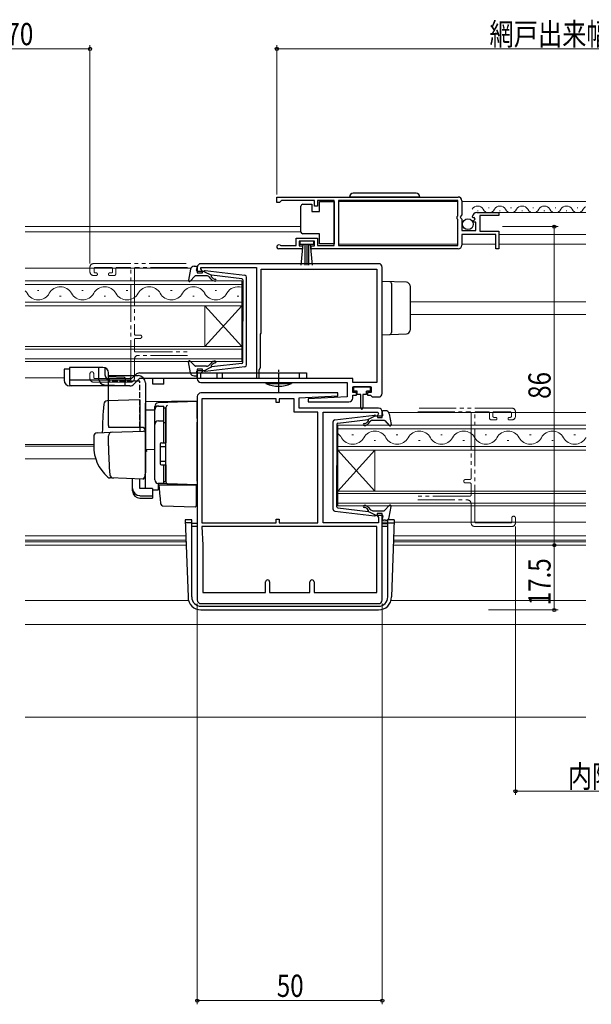
# Model space of a CAD drawing. Extents: x 0 to 990, y 0 to 1603.
# Drawn here: x 422 to 577, y 159 to 425 of the extents above; entities that cross this region are included whole.
import ezdxf

# ---------------------------------------------------------------- set-up
doc = ezdxf.new("R2010")
doc.units = 0
for name, pattern in [('YCENTER_1', [13, 10, -1, 1, -1]), ('YDIVIDE_1', [15, 10, -1, 1, -1, 1, -1]), ('YHIDDEN_1', [4, 3, -1])]:
    doc.linetypes.add(name, pattern=pattern)
for name, color, linetype, lineweight in [('YKK_11', 7, 'CONTINUOUS', 30), ('YKK_11E', 7, 'CONTINUOUS', 13), ('YKK_12', 2, 'CONTINUOUS', 13), ('YKK_13', 4, 'CONTINUOUS', 30), ('YKK_D', 6, 'CONTINUOUS', 13), ('YSS_K', 3, 'CONTINUOUS', 13)]:
    doc.layers.add(name, color=color, linetype=linetype, lineweight=lineweight)
doc.styles.add('text-b', font='extslim2.shx', dxfattribs={"width": 0.8, "bigfont": 'extfont2.shx'})

msp = doc.modelspace()

# ---------------------------------------------------------------- linework, layer by layer
at = {"layer": 'YKK_11', "linetype": 'ByBlock', "lineweight": -2, "ltscale": 0.5}
for p, q in [((491.5, 377), (540.5, 377)), ((491.5, 377), (540.5, 377)), ((491.5, 375.5), (491.5, 377)), ((492.2, 375.5), (491.5, 375.5)), ((492.5, 375.8), (492.2, 375.5)), ((492.8, 376.1), (492.5, 375.8)), ((501.7, 376.1), (492.8, 376.1)), ((501.7, 374.5), (501.7, 376.1)), ((507, 376.1), (502.5, 376.1)), ((502.5, 376.1), (502.5, 374.5)), ((507, 363.9), (507, 376.1)), ((540.4, 376.1), (508.2, 376.1)), ((508.2, 376.1), (508.2, 363.9)), ((540.4, 371.9), (540.4, 376.1)), ((541.5, 376), (541.5, 372.17)), ((502.5, 374.5), (501.7, 374.5)), ((545.6, 372.8), (551.5, 372.8)), ((551.5, 372.8), (551.5, 372)), ((540.2, 371.7), (540.4, 371.9)), ((540.2, 371.1), (540.2, 371.7)), ((540.4, 370.9), (540.2, 371.1)), ((540.4, 363.9), (540.4, 370.9)), ((541.5, 372.17), (541.05, 371.63)), ((541.05, 371.63), (541.2, 371.3)), ((541.2, 371.3), (541.5, 371)), ((541.5, 371), (541.5, 368)), ((544.56, 371.41), (544.31, 371.62)), ((544.88, 371.49), (544.56, 371.41)), ((544.58, 370.46), (545.15, 371.03)), ((544.69, 370.2), (544.58, 370.46)), ((545.3, 370.2), (544.69, 370.2)), ((545.15, 371.03), (544.88, 371.49)), ((545.3, 368), (545.3, 370.2)), ((551.5, 372), (546.4, 372)), ((546.4, 372), (546.4, 367.8)), ((541.5, 368), (545.3, 368)), ((546.4, 367.8), (551.5, 367.8)), ((551.5, 367.8), (551.5, 363)), ((496.7, 363.9), (496.7, 365.9)), ((496.7, 365.9), (502.5, 365.9)), ((501.7, 365.1), (497.5, 365.1)), ((497.5, 365.1), (497.5, 363.8)), ((501.7, 363.8), (501.7, 365.1)), ((502.5, 365.9), (502.5, 363.9)), ((550.7, 366.9), (541.5, 366.9)), ((541.5, 366.9), (541.5, 364)), ((550.7, 363), (550.7, 366.9)), ((498.4, 363), (492.05, 363)), ((492.41, 363.97), (492.6, 363.9)), ((492.6, 363.9), (496.7, 363.9)), ((497.5, 363.8), (498.4, 363.8)), ((498.4, 363.8), (498.4, 363)), ((500.8, 363), (500.8, 363.8)), ((500.8, 363.8), (501.7, 363.8)), ((540.5, 363), (500.8, 363)), ((502.5, 363.9), (507, 363.9)), ((508.2, 363.9), (540.4, 363.9)), ((551.5, 363), (550.7, 363)), ((519, 359), (471, 359)), ((470, 358), (470, 356.5)), ((470, 356.5), (471.4, 356.5)), ((471, 357.6), (471, 358)), ((471, 358), (486, 358)), ((471.4, 356.91), (471, 357.6)), ((471.4, 356.5), (471.4, 356.91)), ((486, 358), (486, 328)), ((487.3, 357.5), (518.5, 357.5)), ((487.3, 340.2), (487.3, 357.5)), ((518.5, 357.5), (518.5, 326.9)), ((520, 324), (520, 358)), ((487.1, 340), (487.3, 340.2)), ((487.1, 331), (487.1, 340)), ((471.4, 330.5), (470, 330.5)), ((470, 330.5), (470, 327.9)), ((471, 329.5), (471.2, 329.7)), ((471.2, 329.7), (471.4, 329.9)), ((471.4, 329.9), (471.4, 330.5)), ((486.7, 330.31), (487.1, 331)), ((486.7, 328), (486.7, 330.31)), ((471, 328), (471, 329.5)), ((486, 328), (471, 328)), ((512, 328), (486.7, 328)), ((512, 326.9), (512, 328)), ((471, 326.9), (510.5, 326.9)), ((510.5, 326.9), (510.5, 323.01)), ((518.5, 326.9), (512, 326.9)), ((512, 324.2), (512, 325.7)), ((512, 325.7), (517, 325.7)), ((517, 325.7), (517, 324.2)), ((470, 323.1), (470, 268.2)), ((507.99, 324.1), (471, 324.1)), ((471.2, 322.5), (471.2, 289)), ((471.2, 322.5), (471.2, 289)), ((491.3, 322.5), (471.2, 322.5)), ((491.3, 321.5), (491.3, 322.5)), ((496.2, 322.5), (492.1, 322.5)), ((492.1, 322.5), (492.1, 321.5)), ((496.2, 318.9), (496.2, 322.5)), ((497.5, 322.8), (508.01, 323.32)), ((497.5, 320), (497.5, 322.8)), ((510.5, 323.01), (499.99, 322.49)), ((499.99, 322.49), (500.01, 321.7)), ((508.01, 323.32), (507.99, 324.1)), ((513, 324.2), (512, 324.2)), ((512, 322.7), (512, 323.5)), ((512, 323.5), (513, 323.5)), ((513, 323.5), (513, 324.2)), ((517, 324.2), (516, 324.2)), ((516, 324.2), (516, 323.5)), ((516, 323.5), (516.8, 323.5)), ((516.8, 323.5), (517, 323.3)), ((517, 323.3), (517.3, 323)), ((517.3, 323), (519, 323)), ((492.1, 321.5), (491.3, 321.5)), ((519, 320), (497.5, 320)), ((500.01, 321.7), (511, 321.7)), ((502.6, 318.9), (496.2, 318.9)), ((502.6, 289), (502.6, 318.9)), ((504, 289), (504, 318.9)), ((504, 318.9), (518.82, 318.9)), ((519.02, 318.54), (518.58, 317.78)), ((518.58, 317.78), (518.74, 317.5)), ((518.74, 317.5), (520, 317.5)), ((518.82, 318.9), (519.02, 318.54)), ((520, 317.5), (520, 319)), ((491.3, 289), (491.3, 290)), ((491.3, 290), (492.1, 290)), ((492.1, 290), (492.1, 289)), ((520, 291.5), (518.6, 291.5)), ((518.6, 291.5), (518.6, 290.9)), ((518.6, 290.9), (518.8, 290.7)), ((518.8, 290.7), (519, 290.5)), ((519, 290.5), (519, 289)), ((520, 268.2), (520, 291.5)), ((471.2, 289), (491.3, 289)), ((518.5, 288), (471.2, 288)), ((518.5, 288), (471.2, 288)), ((471.2, 288), (471.5, 283)), ((492.1, 289), (502.6, 289)), ((519, 289), (504, 289)), ((518.5, 270.2), (518.5, 288)), ((471.5, 283), (471.5, 270.2)), ((488.45, 270.2), (488.45, 273.05)), ((489.55, 273.05), (489.55, 270.2)), ((500.45, 270.2), (500.45, 273.05)), ((501.55, 273.05), (501.55, 270.2)), ((471.5, 270.2), (488.45, 270.2)), ((489.55, 270.2), (500.45, 270.2)), ((501.55, 270.2), (518.5, 270.2)), ((471, 267.2), (519, 267.2))]:
    msp.add_line(p, q, dxfattribs=at)
for centre, radius, start, end in [((540.5, 376), 1, 0, 90), ((545.6, 371.5), 1.3, 90, 174.7841), ((492.05, 363.55), 0.55, 49.8806, 270), ((540.5, 364), 1, 270, 360), ((471, 358), 1, 90, 180), ((519, 358), 1, 0, 90), ((471, 327.9), 1, 180, 270), ((471, 323.1), 1, 90, 180), ((511, 322.7), 1, 270, 0), ((519, 324), 1, 270, 0), ((519, 319), 1, 0, 90), ((489, 273.05), 0.55, 360, 180), ((501, 273.05), 0.55, 360, 180), ((471, 268.2), 1, 180, 270), ((519, 268.2), 1, 270, 360)]:
    msp.add_arc(centre, radius, start, end, dxfattribs=at)
at = {"layer": 'YKK_11E', "linetype": 'YDIVIDE_1'}
for p, q in [((442, 359.01), (467.37, 359.01)), ((441, 356.81), (441, 358.01)), ((442.1, 357.71), (442.1, 356.81)), ((446.8, 358.01), (442.4, 358.01)), ((442.4, 356.51), (442.7, 356.51)), ((446.3, 356.51), (446.8, 356.51)), ((447.1, 356.81), (447.1, 357.71)), ((448, 357.71), (448, 356.31)), ((451.7, 358.01), (448.3, 358.01)), ((452, 328.31), (452, 357.71)), ((453, 357.71), (453, 340.01)), ((467.37, 358.01), (453.3, 358.01)), ((442.7, 355.81), (442, 355.81)), ((443, 356.21), (443, 356.11)), ((446, 356.11), (446, 356.21)), ((447.5, 355.81), (446.3, 355.81)), ((453, 338.51), (453, 335.51)), ((453.3, 339.71), (454.55, 339.71)), ((454.55, 338.81), (453.3, 338.81)), ((453.3, 335.21), (467.37, 335.21)), ((453, 333.21), (453, 328.01)), ((467.37, 334.21), (454, 334.21)), ((441, 328.01), (441, 329.31)), ((442, 329.31), (442, 328.31)), ((442.3, 328.01), (451.7, 328.01)), ((452, 327.01), (442, 327.01)), ((555, 320), (529.63, 320)), ((529.63, 319), (543.7, 319)), ((544, 318.7), (544, 301)), ((545, 289.3), (545, 318.7)), ((545.3, 319), (548.7, 319)), ((549, 318.7), (549, 317.3)), ((549.5, 316.8), (550.7, 316.8)), ((549.9, 317.8), (549.9, 318.7)), ((550.2, 319), (554.6, 319)), ((550.7, 317.5), (550.2, 317.5)), ((551, 317.1), (551, 317.2)), ((554, 317.2), (554, 317.1)), ((554.6, 317.5), (554.3, 317.5)), ((554.3, 316.8), (555, 316.8)), ((554.9, 318.7), (554.9, 317.8)), ((556, 317.8), (556, 319)), ((543.7, 300.7), (542.45, 300.7)), ((542.45, 299.8), (543.7, 299.8)), ((544, 299.5), (544, 296.5)), ((543.7, 296.2), (529.63, 296.2)), ((529.63, 295.2), (543, 295.2)), ((544, 294.2), (544, 289)), ((555, 290.3), (555, 289.3)), ((556, 289), (556, 290.3)), ((545, 288), (555, 288)), ((554.7, 289), (545.3, 289))]:
    msp.add_line(p, q, dxfattribs=at)
for centre, radius, start, end in [((442, 358.01), 1, 90, 180), ((442, 356.81), 1, 180, 270), ((442.4, 357.71), 0.3, 90, 180), ((442.4, 356.81), 0.3, 180.0029, 270), ((442.7, 356.21), 0.3, 359.9986, 90.0015), ((446.3, 356.21), 0.3, 90, 180), ((446.8, 357.71), 0.3, 360, 90), ((446.8, 356.81), 0.3, 269.9999, 359.9999), ((447.5, 356.31), 0.5, 270, 0), ((448.3, 357.71), 0.3, 90, 180), ((451.7, 357.71), 0.3, 0, 90), ((453.3, 357.71), 0.3, 90, 180), ((442.7, 356.11), 0.3, 270, 359.9971), ((446.3, 356.11), 0.3, 180, 270), ((453.3, 340.01), 0.3, 180.0006, 270.0006), ((453.3, 338.51), 0.3, 89.9987, 179.9987), ((454.55, 339.26), 0.45, 270, 90), ((453.3, 335.51), 0.3, 180, 270), ((454, 333.21), 1, 90, 180), ((441.5, 329.31), 0.5, 0, 180), ((442, 328.01), 1, 179.9999, 269.9999), ((442.3, 328.31), 0.3, 180, 270), ((451.7, 328.31), 0.3, 270, 0), ((452, 328.01), 1, 270, 0), ((555, 319), 1, 0, 90), ((543.7, 318.7), 0.3, 360, 90), ((545.3, 318.7), 0.3, 90, 180), ((548.7, 318.7), 0.3, 360, 90), ((549.5, 317.3), 0.5, 180, 270), ((550.2, 318.7), 0.3, 90, 180), ((550.2, 317.8), 0.3, 180.0001, 270.0001), ((550.7, 317.2), 0.3, 360, 90), ((550.7, 317.1), 0.3, 270, 0), ((554.3, 317.2), 0.3, 89.9985, 180.0014), ((554.3, 317.1), 0.3, 180.0029, 270), ((554.6, 318.7), 0.3, 360, 90), ((554.6, 317.8), 0.3, 270, 359.9971), ((555, 317.8), 1, 270, 360), ((542.45, 300.25), 0.45, 90, 270), ((543.7, 301), 0.3, 269.9994, 359.9994), ((543.7, 299.5), 0.3, 0.0013, 90.0013), ((543, 294.2), 1, 0, 90), ((543.7, 296.5), 0.3, 270, 0), ((555.5, 290.3), 0.5, 0, 180), ((545, 289), 1, 180, 270), ((545.3, 289.3), 0.3, 180, 270), ((554.7, 289.3), 0.3, 270, 0), ((555, 289), 1, 270.0001, 0.0001)]:
    msp.add_arc(centre, radius, start, end, dxfattribs=at)
at = {"layer": 'YKK_12', "linetype": 'Continuous', "ltscale": 0.5}
for p, q in [((508.2, 375.8), (540.4, 375.8)), ((575, 375.8), (541.5, 375.8)), ((508.2, 364.3), (540.4, 364.3)), ((541.5, 364.3), (550.7, 364.3)), ((575, 366.9), (551.5, 366.9)), ((575, 364.3), (551.5, 364.3))]:
    msp.add_line(p, q, dxfattribs=at)
at = {"layer": 'YKK_12', "linetype": 'Continuous'}
for p, q in [((545.7, 373.3), (545.9, 373.3)), ((548.7, 374.06), (548.9, 374.06)), ((551.7, 373.3), (551.9, 373.3)), ((554.7, 374.06), (554.9, 374.06)), ((557.7, 373.3), (557.9, 373.3)), ((560.7, 374.06), (560.9, 374.06)), ((563.7, 373.3), (563.9, 373.3)), ((566.7, 374.06), (566.9, 374.06)), ((569.7, 373.3), (569.9, 373.3)), ((572.7, 374.06), (572.9, 374.06)), ((423.5, 354.41), (482, 354.41)), ((482, 354.41), (482, 347.61)), ((482, 353.41), (423.5, 353.41)), ((426.8, 351.77), (427.2, 351.77)), ((438.8, 351.77), (439.2, 351.77)), ((450.8, 351.77), (451.2, 351.77)), ((462.8, 351.77), (463.2, 351.77)), ((474.8, 351.77), (475.2, 351.77)), ((423.5, 348.61), (482, 348.61)), ((432.8, 350.25), (433.2, 350.25)), ((444.8, 350.25), (445.2, 350.25)), ((456.8, 350.25), (457.2, 350.25)), ((468.8, 350.25), (469.2, 350.25)), ((480.8, 350.25), (481.2, 350.25)), ((482, 347.61), (423.5, 347.61)), ((472, 347.61), (472, 336.61)), ((482, 347.61), (472, 336.61)), ((482, 336.61), (472, 347.61)), ((482, 347.61), (482, 336.61)), ((423.5, 336.61), (482, 336.61)), ((482, 335.91), (423.5, 335.91)), ((482, 336.61), (482, 332.61)), ((423.5, 333.31), (482, 333.31)), ((482, 332.61), (423.5, 332.61)), ((508.01, 315.4), (575, 315.4)), ((508.01, 308.6), (508.01, 315.4)), ((575, 314.4), (508.01, 314.4)), ((511.8, 312.76), (512.2, 312.76)), ((517.8, 311.24), (518.2, 311.24)), ((523.8, 312.76), (524.2, 312.76)), ((529.8, 311.24), (530.2, 311.24)), ((535.8, 312.76), (536.2, 312.76)), ((541.8, 311.24), (542.2, 311.24)), ((547.8, 312.76), (548.2, 312.76)), ((553.8, 311.24), (554.2, 311.24)), ((559.8, 312.76), (560.2, 312.76)), ((565.8, 311.24), (566.2, 311.24)), ((571.8, 312.76), (572.2, 312.76)), ((508.01, 309.6), (575, 309.6)), ((575, 308.6), (508.01, 308.6)), ((508.01, 308.6), (508.01, 297.6)), ((508.01, 308.6), (518.01, 297.6)), ((508.01, 297.6), (518.01, 308.6)), ((518.01, 308.6), (518.01, 297.6)), ((508.01, 297.6), (575, 297.6)), ((508.01, 293.6), (508.01, 297.6)), ((575, 296.9), (508.01, 296.9)), ((508.01, 294.3), (575, 294.3)), ((575, 293.6), (508.01, 293.6))]:
    msp.add_line(p, q, dxfattribs=at)
at = {"layer": 'YKK_12'}
for p, q in [((551.1, 372.8), (575, 372.8)), ((423.5, 357.81), (468.26, 357.81)), ((423.5, 328.21), (434, 328.21)), ((521.73, 318.8), (575, 318.8)), ((442, 310.2), (423.5, 310.2)), ((520, 289.2), (521.5, 289.2)), ((523.21, 289.2), (575, 289.2)), ((423.5, 285.51), (466.92, 285.51)), ((575, 285.51), (523.08, 285.51)), ((423.5, 284.3), (466.93, 284.3)), ((423.5, 283.9), (466.98, 283.9)), ((423.5, 283), (466.93, 283)), ((522.99, 283), (575, 283)), ((523.02, 283.9), (575, 283.9)), ((575, 284.3), (523.03, 284.3))]:
    msp.add_line(p, q, dxfattribs=at)
at = {"layer": 'YKK_12', "ltscale": 0.5}
for p, q in [((423.5, 369), (498, 369)), ((423.5, 367.6), (498, 367.6)), ((527.5, 348.7), (575, 348.7)), ((527.5, 345.3), (575, 345.3)), ((423.5, 309.7), (442, 309.7)), ((423.5, 306.3), (442.54, 306.3)), ((423.5, 268), (467.64, 268)), ((522.36, 268), (575, 268))]:
    msp.add_line(p, q, dxfattribs=at)
at = {"layer": 'YKK_12', "linetype": 'Continuous'}
for centre, radius, start, end in [((545.8, 372.84), 1.72, 29.2025, 150.7975), ((548.8, 374.52), 1.72, 209.2025, 330.7975), ((551.8, 372.84), 1.72, 29.2025, 150.7975), ((554.8, 374.52), 1.72, 209.2025, 330.7975), ((557.8, 372.84), 1.72, 29.2025, 150.7975), ((560.8, 374.52), 1.72, 209.2025, 330.7975), ((563.8, 372.84), 1.72, 29.2025, 150.7975), ((566.8, 374.52), 1.72, 209.2025, 330.7975), ((569.8, 372.84), 1.72, 29.2025, 150.7975), ((572.8, 374.52), 1.72, 209.2025, 330.7975), ((575.8, 372.84), 1.72, 117.7522, 150.7975), ((421, 349.33), 3.44, 29.2025, 43.2911), ((427, 352.68), 3.44, 209.2025, 330.7975), ((433, 349.33), 3.44, 29.2025, 150.7975), ((439, 352.68), 3.44, 209.2025, 330.7975), ((445, 349.33), 3.44, 29.2025, 150.7975), ((451, 352.68), 3.44, 209.2025, 330.7975), ((457, 349.33), 3.44, 29.2025, 150.7975), ((463, 352.68), 3.44, 209.2025, 330.7975), ((469, 349.33), 3.44, 29.2025, 150.7975), ((475, 352.68), 3.44, 209.2025, 330.7975), ((481, 349.33), 3.44, 73.0842, 150.7975), ((518, 310.33), 3.44, 29.2025, 150.7975), ((530, 310.33), 3.44, 29.2025, 150.7975), ((542, 310.33), 3.44, 29.2025, 150.7975), ((554, 310.33), 3.44, 29.2025, 150.7975), ((566, 310.33), 3.44, 29.2025, 150.7975), ((506, 310.33), 3.44, 29.2025, 54.2081), ((512, 313.68), 3.44, 209.2025, 330.7975), ((524, 313.68), 3.44, 209.2025, 330.7975), ((536, 313.68), 3.44, 209.2025, 330.7975), ((548, 313.68), 3.44, 209.2025, 330.7975), ((560, 313.68), 3.44, 209.2025, 330.7975), ((572, 313.68), 3.44, 209.2025, 330.7975), ((578, 310.33), 3.44, 150.5294, 150.7975)]:
    msp.add_arc(centre, radius, start, end, dxfattribs=at)
at = {"layer": 'YKK_13', "linetype": 'Continuous', "ltscale": 0.5}
for p, q in [((529.15, 378), (512.15, 378)), ((498.5, 375.05), (501, 375.05)), ((501, 375.05), (501, 373.05)), ((503, 373.05), (503, 375.75)), ((503, 375.75), (507, 375.75)), ((507, 375.75), (507, 364.35)), ((530.15, 377), (511.15, 377)), ((498, 374.05), (498, 374.55)), ((498, 368.05), (498, 374.05)), ((501, 373.05), (503, 373.05)), ((498, 367.55), (498, 368.05)), ((503, 367.05), (498.5, 367.05)), ((503, 364.35), (503, 367.05)), ((501.5, 365.1), (497.7, 365.1)), ((497.7, 365.1), (497.7, 364.25)), ((501.5, 364.25), (501.5, 365.1)), ((507, 364.35), (503, 364.35)), ((497.7, 364.25), (501.5, 364.25)), ((498.07, 358.62), (498.6, 364.25)), ((499.1, 364.25), (499.1, 358.6)), ((499.6, 364.25), (499.6, 358.6)), ((500.1, 364.25), (500.1, 358.6)), ((501.14, 358.62), (500.6, 364.25)), ((520, 339.8), (520, 354.2)), ((520, 339.8), (520, 354.2)), ((434, 330.5), (434, 327.5)), ((435.5, 330.5), (434, 330.5)), ((435.5, 331), (435.5, 326.5)), ((441.5, 331), (435.5, 331)), ((435.5, 330.5), (435.5, 327.5)), ((444.5, 331), (441.5, 331)), ((443.43, 327.72), (443.43, 331)), ((444.97, 330.93), (444.97, 329.5)), ((444.97, 329.7), (444.97, 329.22)), ((451.8, 327.5), (435.5, 327.5)), ((444.97, 329.5), (444.97, 329.26)), ((446, 328.5), (446, 329.5)), ((446, 315.3), (446, 328.8)), ((446, 328.8), (454, 328.8)), ((446, 328.5), (450.2, 328.32)), ((446.41, 327.73), (450.47, 327.56)), ((450.2, 328.32), (450.5, 328)), ((450.47, 327.5), (450.42, 326.26)), ((450.5, 327.99), (450.47, 327.5)), ((451.8, 327.5), (453.36, 329.06)), ((452.86, 326.44), (454.42, 328)), ((454.42, 329.5), (499.5, 329.5)), ((499.5, 328), (454.42, 328)), ((458, 326.5), (458, 328)), ((461, 326.5), (461, 328)), ((470, 328), (470, 329.5)), ((475.28, 329.5), (475.28, 328)), ((476.71, 329.5), (476.71, 328)), ((497.5, 329.5), (497.5, 328)), ((499.5, 329.5), (499.5, 328)), ((451.8, 326), (435.5, 326)), ((444.87, 326.3), (450.41, 326.07)), ((456, 326.8), (456, 302.5)), ((461, 326.5), (458, 326.5)), ((488.5, 326.9), (495.5, 326.9)), ((488.54, 326.9), (488.57, 326.61)), ((488.57, 326.61), (495.43, 326.61)), ((495.46, 326.9), (495.43, 326.61)), ((516.8, 325.7), (512.2, 325.7)), ((512.2, 325.7), (512.2, 324.6)), ((516.8, 325.7), (512.2, 325.7)), ((512.2, 325.7), (512.2, 324.6)), ((516.8, 325.7), (512.2, 325.7)), ((512.2, 325.7), (512.2, 324.6)), ((513.25, 324.6), (512.2, 324.6)), ((513.25, 324.6), (512.2, 324.6)), ((513.25, 324.6), (512.2, 324.6)), ((513.25, 323.7), (513.25, 324.6)), ((513.25, 323.7), (513.25, 324.6)), ((513.25, 323.7), (513.25, 324.6)), ((516.8, 324.6), (515.75, 324.6)), ((515.75, 323.7), (515.75, 324.6)), ((516.8, 324.6), (515.75, 324.6)), ((515.75, 323.7), (515.75, 324.6)), ((516.8, 324.6), (515.75, 324.6)), ((515.75, 323.7), (515.75, 324.6)), ((516.8, 324.6), (516.8, 325.7)), ((516.8, 324.6), (516.8, 325.7)), ((516.8, 324.6), (516.8, 325.7)), ((470, 322.2), (470, 299.7)), ((470, 322.2), (470, 299.7)), ((514.25, 323.7), (513.25, 323.7)), ((514.25, 323.7), (513.25, 323.7)), ((514.25, 323.7), (513.25, 323.7)), ((514.25, 319.94), (514.25, 323.7)), ((514.25, 319.94), (514.25, 323.7)), ((514.25, 319.94), (514.25, 323.7)), ((515.75, 323.7), (514.75, 323.7)), ((514.75, 323.7), (514.75, 319.95)), ((515.75, 323.7), (514.75, 323.7)), ((514.75, 323.7), (514.75, 319.95)), ((515.75, 323.7), (514.75, 323.7)), ((514.75, 323.7), (514.75, 319.95)), ((458.5, 300.65), (458.5, 319.53)), ((459.5, 320.53), (461, 320.53)), ((461, 310.65), (461, 320.55)), ((461, 320.03), (461.5, 320.03)), ((461.5, 320.03), (461.5, 310.65)), ((459.5, 316.59), (461, 316.59)), ((461, 316.07), (461.5, 316.07)), ((460, 310.35), (460, 304.95)), ((460, 309.65), (461.5, 309.65)), ((460.3, 310.65), (461.5, 310.65)), ((460, 305.65), (461.5, 305.65)), ((460.3, 304.65), (461.5, 304.65)), ((461, 299.65), (461, 304.65)), ((461.5, 304.65), (461.5, 300.15)), ((461, 299.65), (459.5, 299.65)), ((461, 300.15), (461.5, 300.15))]:
    msp.add_line(p, q, dxfattribs=at)
at = {"layer": 'YKK_13'}
for p, q in [((468.15, 357.49), (467.6, 354.56)), ((469.13, 358.3), (469.7, 358.3)), ((469.81, 357.28), (469.99, 357.92)), ((471.8, 356.9), (470.1, 356.9)), ((471.8, 356.9), (473.8, 355.89)), ((482.86, 355.85), (472.12, 357.1)), ((469.31, 355.61), (468.12, 354.3)), ((472.53, 355.7), (469.53, 355.7)), ((473.73, 354.84), (473.3, 355.35)), ((473.79, 355.54), (474.11, 355.16)), ((482.03, 354.93), (473.8, 355.89)), ((482.3, 354.64), (482.3, 343.5)), ((483.3, 331.65), (483.3, 355.36)), ((520, 339.8), (520, 354.2)), ((526.53, 353.98), (520, 354.2)), ((522.5, 353.63), (522.5, 340.37)), ((527.5, 352.98), (527.5, 341.03)), ((482.3, 332.37), (482.3, 343.5)), ((520, 339.8), (526.53, 340.03)), ((468.15, 329.52), (467.6, 332.45)), ((469.31, 331.4), (468.12, 332.71)), ((472.53, 331.3), (469.53, 331.3)), ((469.81, 329.72), (469.99, 329.08)), ((471.8, 330.1), (470.1, 330.1)), ((471.8, 330.1), (473.8, 331.12)), ((482.86, 331.15), (472.12, 329.91)), ((473.73, 332.17), (473.3, 331.66)), ((473.79, 331.46), (474.11, 331.85)), ((482.03, 332.07), (473.8, 331.12)), ((469.13, 328.7), (469.7, 328.7)), ((470, 321.9), (456, 321.66)), ((520.87, 319.3), (520.3, 319.3)), ((507.14, 316.86), (517.88, 318.1)), ((507.97, 315.93), (516.2, 316.89)), ((516.21, 316.54), (515.89, 316.16)), ((518.2, 317.9), (516.2, 316.89)), ((517.47, 316.7), (520.47, 316.7)), ((518.2, 317.9), (519.9, 317.9)), ((520.19, 318.28), (520.01, 318.92)), ((520.69, 316.61), (521.88, 315.3)), ((521.85, 318.49), (522.39, 315.56)), ((455, 314.8), (446.13, 314.8)), ((506.7, 292.65), (506.7, 316.36)), ((507.7, 315.64), (507.7, 304.5)), ((516.27, 315.84), (516.7, 316.35)), ((507.7, 293.37), (507.7, 304.5)), ((507.97, 293.07), (516.2, 292.12)), ((516.21, 292.46), (515.89, 292.85)), ((516.27, 293.17), (516.7, 292.66)), ((520.69, 292.4), (521.88, 293.71)), ((521.85, 290.52), (522.39, 293.45)), ((507.14, 292.15), (517.88, 290.91)), ((518.2, 291.1), (516.2, 292.12)), ((517.47, 292.3), (520.47, 292.3)), ((518.2, 291.1), (519.9, 291.1)), ((520.19, 290.72), (520.01, 290.08)), ((520.87, 289.7), (520.3, 289.7))]:
    msp.add_line(p, q, dxfattribs=at)
at = {"layer": 'YKK_13', "linetype": 'YCENTER_1', "ltscale": 0.5}
msp.add_line((492, 324.33), (492, 330.39), dxfattribs=at)
at = {"layer": 'YKK_13', "linetype": 'YHIDDEN_1', "ltscale": 0.5}
for p, q in [((454.5, 327.3), (446, 327.3)), ((454.5, 314.8), (454.5, 327.3))]:
    msp.add_line(p, q, dxfattribs=at)
at = {"layer": 'YKK_13', "linetype": 'Continuous'}
for p, q in [((454.5, 322.25), (445.67, 321.94)), ((454.5, 322.25), (454.5, 313.75)), ((470, 321.8), (459.47, 321.44)), ((470, 317.21), (470, 321.9)), ((456, 321.3), (456, 321.31)), ((456, 321.1), (456, 321.3)), ((456, 319.53), (456, 321.1)), ((456, 319.53), (458.5, 319.56)), ((456, 308.35), (456, 319.53)), ((458.5, 319.63), (458.5, 320.42)), ((458.5, 300.67), (458.5, 319.63)), ((461.5, 320.15), (461.5, 320.19)), ((461.5, 316.51), (461.5, 320.15)), ((461.5, 318.84), (461.5, 318.39)), ((461.5, 316.03), (461.5, 316.51)), ((470, 317.21), (470, 316.24)), ((446.75, 313.48), (455.48, 313.79)), ((461.5, 300.58), (461.5, 316.03)), ((470, 300.3), (470, 316.24)), ((442, 312.35), (442, 309.8)), ((442.97, 313.35), (446.75, 313.48)), ((446, 309.8), (446, 312.51)), ((456, 313.29), (456, 302.8)), ((461.5, 310.8), (461.5, 311.3)), ((456, 309.5), (456, 310.1)), ((456, 308.5), (456, 309.1)), ((458.5, 308.8), (456, 308.76)), ((456, 305.01), (456, 308.76)), ((456, 307.99), (456, 308.35)), ((456, 307.02), (456, 307.99)), ((456, 306.98), (456, 307.02)), ((456, 305.5), (456, 306.1)), ((456, 304.5), (456, 305.1)), ((456, 304.5), (456, 305.1)), ((456, 304.5), (456, 305.1)), ((456, 304.18), (456, 305.01)), ((456, 304.5), (456, 302.8)), ((456, 304.5), (456, 302.8)), ((456, 298.44), (456, 304.18)), ((461.5, 304.1), (461.5, 304.6)), ((447.26, 301.11), (446.41, 301.14)), ((455.26, 300.83), (446.43, 301.14)), ((452.5, 298.3), (452.5, 300.93)), ((454.5, 298.3), (454.5, 300.86)), ((455.96, 302.55), (455.77, 301.25)), ((456, 302.8), (455.96, 302.55)), ((461.5, 300.08), (461.5, 300.58)), ((452.5, 297.63), (452.5, 298.3)), ((457.9, 298.3), (454.5, 298.3)), ((457.9, 298.3), (457.9, 296.35)), ((457.9, 297.91), (459.47, 297.89)), ((461.98, 299.58), (459.47, 299.67)), ((459.47, 299.67), (459.47, 297.89)), ((459.98, 296.15), (459.7, 299.3)), ((459.7, 299.3), (459.73, 299.3)), ((459.73, 299.3), (469.7, 299.3)), ((470, 299.3), (461.98, 299.58)), ((469, 299.34), (470, 299.3)), ((469.7, 299.3), (469.7, 295.96)), ((470, 300.3), (470, 299.3)), ((454.5, 296.35), (457.9, 296.35)), ((454.5, 295.69), (457.9, 295.69)), ((457.9, 296.35), (457.9, 295.69)), ((460.02, 295.69), (459.98, 296.15)), ((460.16, 294.08), (460.02, 295.69)), ((469.7, 295.96), (469.7, 295.32)), ((469.7, 295.32), (469.7, 293.61)), ((460.64, 293.62), (469.39, 293.31)), ((468.5, 289.85), (466.77, 289.85)), ((466.77, 289.85), (467.5, 269)), ((468.5, 269), (468.5, 289.85)), ((523.23, 289.85), (521.5, 289.85)), ((521.5, 269), (521.5, 289.85)), ((523.23, 289.85), (522.5, 269)), ((468.5, 289), (466.81, 289)), ((468.5, 288.9), (470, 288.9)), ((470, 288), (468.5, 288)), ((520, 288.85), (521.5, 288.85)), ((521.5, 288), (520, 288)), ((521.5, 289), (523.19, 289)), ((471, 266.5), (519, 266.5)), ((471, 265.5), (519, 265.5))]:
    msp.add_line(p, q, dxfattribs=at)
at = {"layer": 'YKK_13', "linetype": 'Continuous', "ltscale": 0.5}
msp.add_circle((543.15, 369.65), 1.45, dxfattribs=at)
for centre, radius, start, end in [((512.15, 377), 1, 90, 180), ((529.15, 377), 1, 360, 90), ((498.5, 374.55), 0.5, 90, 180), ((498.5, 367.55), 0.5, 180, 270), ((444.5, 329.5), 1.5, 0, 90), ((435.5, 327.5), 1.5, 180, 270), ((444.93, 327.8), 1.5, 183.1679, 267.6711), ((446.47, 329.22), 1.5, 180, 222.9259), ((446.47, 329.22), 1.5, 222.9259, 267.6711), ((454.42, 328), 1.5, 90, 135), ((454, 326.8), 2, 0, 90), ((436, 326.5), 0.5, 180, 270), ((451.8, 327.5), 1.5, 270, 315), ((492, 334.6), 8.7, 246.7775, 293.2225), ((459.5, 319.53), 1, 90, 180), ((514.5, 319.95), 0.25, 180.056, 0), ((514.5, 319.95), 0.25, 180.056, 0), ((514.5, 319.95), 0.25, 180.056, 0), ((459.5, 315.59), 1, 90, 180), ((447, 315.3), 1, 180, 210), ((460.3, 310.35), 0.3, 90, 180), ((460.3, 304.95), 0.3, 180, 270), ((459.5, 300.65), 1, 180, 270)]:
    msp.add_arc(centre, radius, start, end, dxfattribs=at)
at = {"layer": 'YKK_13'}
for centre, radius, start, end in [((469.13, 357.3), 1, 90, 169.4879), ((469.7, 358), 0.3, 344.4346, 90), ((470.1, 357.2), 0.3, 164.4346, 270), ((472.08, 356.8), 0.3, 83.3791, 160.5288), ((467.9, 354.5), 0.3, 169.4879, 317.6447), ((469.53, 355.4), 0.3, 90, 137.6447), ((472.53, 354.7), 1, 40, 90), ((474.87, 355.8), 1.5, 220, 270), ((473.94, 355.67), 0.2, 83.3791, 220), ((474.87, 355.8), 1, 220, 270), ((474.87, 354.55), 0.25, 270, 90), ((482, 354.64), 0.3, 0, 83.3791), ((482.8, 355.36), 0.5, 0, 83.3791), ((522, 353.63), 0.5, 0, 88), ((526.5, 352.98), 1, 0, 88), ((522, 340.37), 0.5, 272, 0), ((526.5, 341.03), 1, 272, 360), ((467.9, 332.5), 0.3, 42.3553, 190.5121), ((474.87, 331.2), 1.5, 90, 140), ((474.87, 332.45), 0.25, 270, 90), ((482, 332.37), 0.3, 276.6209, 0), ((469.53, 331.6), 0.3, 222.3553, 270), ((470.1, 329.8), 0.3, 90, 195.5654), ((472.08, 330.2), 0.3, 199.4712, 276.6209), ((472.53, 332.3), 1, 270, 320), ((473.94, 331.33), 0.2, 140, 276.6209), ((474.87, 331.2), 1, 90, 140), ((482.8, 331.65), 0.5, 276.6209, 0), ((469.13, 329.7), 1, 190.5121, 270), ((469.7, 329), 0.3, 270, 15.5654), ((520.3, 319), 0.3, 90, 195.5654), ((520.87, 318.3), 1, 10.5121, 90), ((507.2, 316.36), 0.5, 96.6209, 180), ((516.06, 316.67), 0.2, 320, 96.6209), ((517.47, 315.7), 1, 90, 140), ((517.92, 317.8), 0.3, 19.4712, 96.6209), ((519.9, 318.2), 0.3, 270, 15.5654), ((520.47, 316.4), 0.3, 42.3553, 90), ((508, 315.64), 0.3, 96.6209, 180), ((515.13, 315.55), 0.25, 90, 270), ((515.13, 316.8), 1, 270, 320), ((515.13, 316.8), 1.5, 270, 320), ((522.1, 315.5), 0.3, 222.3553, 10.5121), ((453, 309.7), 11, 179.4814, 229.1719), ((527, 309.82), 81, 180.0086, 185.5306), ((446.46, 302.14), 1, 229.1719, 268), ((447.37, 302.11), 1, 185.5306, 268), ((507.2, 292.65), 0.5, 180, 263.3791), ((508, 293.37), 0.3, 180, 263.3791), ((515.13, 293.45), 0.25, 90, 270), ((515.13, 292.2), 1.5, 40, 90), ((515.13, 292.2), 1, 40, 90), ((517.47, 293.3), 1, 220, 270), ((522.1, 293.5), 0.3, 349.4879, 137.6447), ((516.06, 292.33), 0.2, 263.3791, 40), ((517.92, 291.2), 0.3, 263.3791, 340.5288), ((519.9, 290.8), 0.3, 344.4346, 90), ((520.3, 290), 0.3, 164.4346, 270), ((520.47, 292.6), 0.3, 270, 317.6447), ((520.87, 290.7), 1, 270, 349.4879)]:
    msp.add_arc(centre, radius, start, end, dxfattribs=at)
at = {"layer": 'YKK_13', "linetype": 'Continuous'}
for centre, radius, start, end in [((445.71, 320.94), 1, 92, 175.1492), ((559.3, 311.3), 115, 175.1492, 178.9576), ((459.5, 320.44), 1, 92, 180), ((459.5, 319.63), 0.998, 91.8752, 180.0176), ((462.07, 320.14), 0.569, 98.6541, 174.8787), ((455, 313.8), 1, 0, 90), ((455.5, 313.29), 0.5, 0, 92), ((443, 312.35), 1, 92, 180), ((447, 312.51), 1, 92, 180), ((451.01, 302.88), 7.72, 44.7071, 49.6811), ((455.27, 301.33), 0.5, 268, 351.4692), ((459.5, 300.67), 1, 180, 268), ((456.5, 298.44), 0.5, 180, 196.5703), ((462, 300.08), 0.5, 180, 268), ((460.66, 294.12), 0.5, 185, 268.027), ((469.4, 293.61), 0.3, 268, 0), ((471, 269), 3.5, 180, 270), ((471, 269), 2.5, 180, 270), ((519, 269), 2.5, 270, 0), ((519, 269), 3.5, 270, 0)]:
    msp.add_arc(centre, radius, start, end, dxfattribs=at)
for centre in [(454.5, 298.3), (454.5, 297.63)]:
    msp.add_ellipse(centre, major_axis=(2, 0), ratio=0.971846, start_param=3.141593, end_param=4.712389, dxfattribs=at)
at = {"layer": 'YKK_D'}
for p, q in [((441, 359.01), (441, 418)), ((491.5, 377.7), (491.5, 418)), ((335, 417), (441, 417)), ((491.5, 417), (661.5, 417)), ((552.5, 369), (567.5, 369)), ((566.5, 283), (566.5, 369)), ((556, 288), (556, 215.53)), ((548.73, 283), (567.5, 283)), ((552.5, 283), (567.5, 283)), ((566.5, 283), (566.5, 265.5)), ((470, 267.2), (470, 159)), ((520, 267.2), (520, 159)), ((548.73, 265.5), (567.5, 265.5)), ((655, 216.53), (556, 216.53)), ((470, 160), (520, 160))]:
    msp.add_line(p, q, dxfattribs=at)
at = {"layer": 'YKK_D', "linetype": 'ByBlock', "lineweight": -2}
for centre in [(441, 417), (491.5, 417), (566.5, 369), (566.5, 283), (566.5, 283), (566.5, 265.5), (556, 216.53), (470, 160), (520, 160)]:
    msp.add_circle(centre, 0.425, dxfattribs=at)
at = {"layer": 'YSS_K', "ltscale": 1.5}
for p, q in [((423.5, 261.53), (575, 261.53)), ((423.5, 236.53), (575, 236.53))]:
    msp.add_line(p, q, dxfattribs=at)

# ---------------------------------------------------------------- texts
at = {"layer": 'YKK_D', "style": 'text-b', "width": 0.8}
for s, p in [('外障子有効開口=W/2-70', (354.72, 418)), ('網戸出来幅=W/2-10', (548.98, 418)), ('内障子有効開口=W/2-109', (570.14, 217.53)), ('50', (491.48, 161))]:
    msp.add_text(s, height=6, dxfattribs=at).set_placement(p)
for s, p in [('86', (565.5, 322.48)), ('17.5', (565.5, 266.73))]:
    msp.add_text(s, height=6, rotation=90, dxfattribs=at).set_placement(p)

doc.saveas('drawing.dxf')
